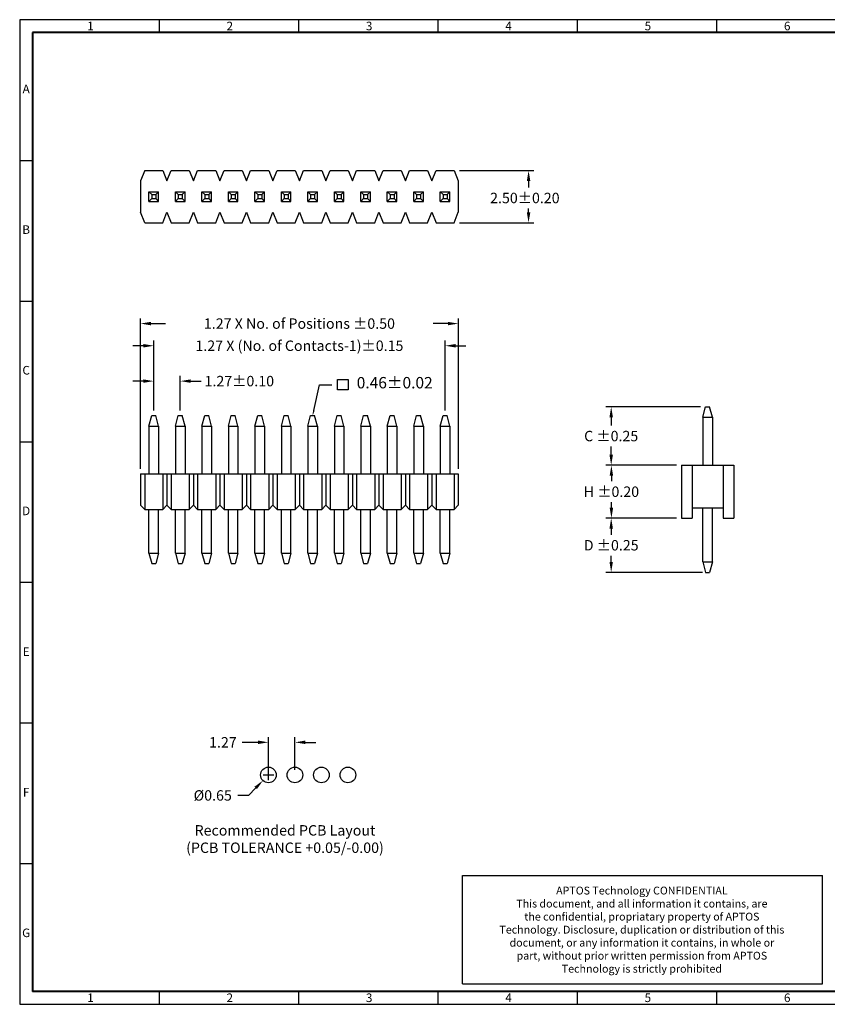
# Model space of a CAD drawing. Extents: x 1634 to 1901, y 350 to 539.
# Drawn here: x 1634 to 1788, y 350 to 539 of the extents above; entities that cross this region are included whole.
import ezdxf
from ezdxf.enums import TextEntityAlignment as Align

# ---------------------------------------------------------------- set-up
doc = ezdxf.new("R2010")
doc.units = 0
doc.header["$LTSCALE"] = 12
doc.header["$MEASUREMENT"] = 0
doc.layers.get('0').update_dxf_attribs({"linetype": 'CONTINUOUS'})
doc.layers.add('2', color=2, linetype='CONTINUOUS')
doc.layers.add('Border', color=7, linetype='CONTINUOUS')
doc.styles.add('A', font='ROMANS.shx', dxfattribs={"height": 1})
doc.styles.add('CHINA', font='SIMPLEX', dxfattribs={"bigfont": 'CHINA'})
doc.styles.add('COMPLEX', font='simplex', dxfattribs={"bigfont": 'CHINA'})
doc.dimstyles.get("Standard").update_dxf_attribs({"dimtxt": 0.18, "dimasz": 0.18, "dimexe": 0.18, "dimexo": 0.0625, "dimgap": 0.09, "dimtad": 0, "dimtih": 1, "dimtoh": 1, "dimdec": 4, "dimzin": 0, "dimdsep": 46, "dimtxsty": 'Standard', "dimcen": 0.09, "dimadec": 0, "dimazin": 0, "dimtfac": 1, "dimtdec": 4, "dimtofl": 0, "dimtmove": 0, "dimatfit": 3, "dimfxl": 1, "dimtolj": 1, "dimtzin": 0, "dimarcsym": 0})

# ---------------------------------------------------------------- blocks, each defined once
blk = doc.blocks.new('*D32')
at = {"layer": '2', "color": 2, "lineweight": -2, "transparency": 16777216}
for p, q in [((1681.25, 395.09), (1681.25, 401.35)), ((1686.33, 395.09), (1686.33, 401.35)), ((1679.25, 400.35), (1676.18, 400.35)), ((1688.33, 400.35), (1690.33, 400.35))]:
    blk.add_line(p, q, dxfattribs=at)
at = {"layer": '2', "color": 2, "transparency": 16777216}
for points in [[(1679.25, 400.69), (1679.25, 400.02), (1681.25, 400.35)], [(1688.33, 400.69), (1688.33, 400.02), (1686.33, 400.35)]]:
    blk.add_solid(points, dxfattribs=at)
at = {"layer": '2', "color": 2, "transparency": 16777216, "insert": (1672.51, 400.35), "char_height": 2, "attachment_point": 5}
blk.add_mtext('\\A1;1.27', dxfattribs=at)
blk = doc.blocks.new('*D31')
at = {"layer": '2', "color": 2, "lineweight": -2, "transparency": 16777216}
for p, q in [((1681.25, 393.09), (1681.25, 395.09)), ((1680.25, 394.09), (1682.25, 394.09)), ((1678.8, 391.59), (1677.4, 390.16)), ((1677.4, 390.16), (1675.4, 390.16))]:
    blk.add_line(p, q, dxfattribs=at)
at = {"layer": '2', "color": 2, "transparency": 16777216}
blk.add_solid([(1678.56, 391.82), (1679.03, 391.36), (1680.2, 393.02)], dxfattribs=at)
at = {"layer": '2', "color": 2, "transparency": 16777216, "insert": (1670.56, 390.16), "char_height": 2, "attachment_point": 5}
blk.add_mtext('\\A1;%%c0.65', dxfattribs=at)
blk = doc.blocks.new('*D25')
at = {"layer": '2', "color": 2, "lineweight": -2, "transparency": 16777216}
for p, q in [((1659.25, 464.06), (1659.25, 470.69)), ((1664.33, 464.06), (1664.33, 470.69)), ((1657.25, 469.69), (1655.25, 469.69)), ((1666.33, 469.69), (1668.33, 469.69))]:
    blk.add_line(p, q, dxfattribs=at)
at = {"layer": '2', "color": 2, "transparency": 16777216}
for points in [[(1657.25, 470.02), (1657.25, 469.36), (1659.25, 469.69)], [(1666.33, 470.02), (1666.33, 469.36), (1664.33, 469.69)]]:
    blk.add_solid(points, dxfattribs=at)
at = {"layer": '2', "color": 2, "transparency": 16777216, "insert": (1675.66, 469.69), "char_height": 2, "attachment_point": 5}
blk.add_mtext('\\A1;1.27±0.10', dxfattribs=at)
blk = doc.blocks.new('*D24')
at = {"layer": '2', "color": 2, "lineweight": -2, "transparency": 16777216}
for p, q in [((1657.25, 476.48), (1655.25, 476.48)), ((1659.25, 464.06), (1659.25, 477.48)), ((1715.13, 464.06), (1715.13, 477.48)), ((1717.13, 476.48), (1719.13, 476.48))]:
    blk.add_line(p, q, dxfattribs=at)
at = {"layer": '2', "color": 2, "transparency": 16777216}
for points in [[(1657.25, 476.81), (1657.25, 476.14), (1659.25, 476.48)], [(1717.13, 476.81), (1717.13, 476.14), (1715.13, 476.48)]]:
    blk.add_solid(points, dxfattribs=at)
at = {"layer": '2', "color": 2, "transparency": 16777216, "insert": (1687.19, 476.48), "char_height": 2, "attachment_point": 5}
blk.add_mtext('\\A1;1.27 X (No. of Contacts-1)%%P0.15', dxfattribs=at)
blk = doc.blocks.new('*D30')
at = {"layer": '2', "color": 2, "lineweight": -2, "transparency": 16777216}
for p, q in [((1656.71, 452.86), (1656.71, 481.73)), ((1658.71, 480.73), (1661.52, 480.73)), ((1715.67, 480.73), (1712.85, 480.73)), ((1717.67, 452.86), (1717.67, 481.73))]:
    blk.add_line(p, q, dxfattribs=at)
at = {"layer": '2', "color": 2, "transparency": 16777216}
for points in [[(1658.71, 481.06), (1658.71, 480.4), (1656.71, 480.73)], [(1715.67, 481.06), (1715.67, 480.4), (1717.67, 480.73)]]:
    blk.add_solid(points, dxfattribs=at)
at = {"layer": '2', "color": 2, "transparency": 16777216, "insert": (1687.19, 480.73), "char_height": 2, "attachment_point": 5}
blk.add_mtext('\\A1;1.27 X No. of Positions ±0.50', dxfattribs=at)
blk = doc.blocks.new('*D27')
at = {"layer": '2', "color": 2, "lineweight": -2, "transparency": 16777216}
for p, q in [((1717.87, 510.1), (1732.14, 510.1)), ((1731.14, 508.1), (1731.14, 506.84)), ((1731.14, 502.1), (1731.14, 502.84)), ((1717.87, 500.1), (1732.14, 500.1))]:
    blk.add_line(p, q, dxfattribs=at)
at = {"layer": '2', "color": 2, "transparency": 16777216}
for points in [[(1730.81, 508.1), (1731.48, 508.1), (1731.14, 510.1)], [(1730.81, 502.1), (1731.48, 502.1), (1731.14, 500.1)]]:
    blk.add_solid(points, dxfattribs=at)
at = {"layer": '2', "color": 2, "transparency": 16777216, "insert": (1730.43, 504.84), "char_height": 2, "attachment_point": 5}
blk.add_mtext('\\A1;2.50±0.20', dxfattribs=at)
blk = doc.blocks.new('*D26')
at = {"layer": '2', "color": 2, "lineweight": -2, "transparency": 16777216}
for p, q in [((1759.49, 453.54), (1746.03, 453.54)), ((1747.03, 451.54), (1747.03, 450.46)), ((1747.03, 445.38), (1747.03, 446.46)), ((1759.49, 443.38), (1746.03, 443.38))]:
    blk.add_line(p, q, dxfattribs=at)
at = {"layer": '2', "color": 2, "transparency": 16777216}
for points in [[(1746.7, 451.54), (1747.36, 451.54), (1747.03, 453.54)], [(1746.7, 445.38), (1747.36, 445.38), (1747.03, 443.38)]]:
    blk.add_solid(points, dxfattribs=at)
at = {"layer": '2', "color": 2, "transparency": 16777216, "insert": (1747.03, 448.46), "char_height": 2, "attachment_point": 5}
blk.add_mtext('\\A1;H %%P0.20', dxfattribs=at)
blk = doc.blocks.new('*D29')
at = {"layer": '2', "color": 2, "lineweight": -2, "transparency": 16777216}
for p, q in [((1764.11, 464.74), (1745.99, 464.74)), ((1746.99, 462.74), (1746.99, 461.14)), ((1746.99, 455.54), (1746.99, 457.14)), ((1759.49, 453.54), (1745.99, 453.54))]:
    blk.add_line(p, q, dxfattribs=at)
at = {"layer": '2', "color": 2, "transparency": 16777216}
for points in [[(1746.66, 462.74), (1747.32, 462.74), (1746.99, 464.74)], [(1746.66, 455.54), (1747.32, 455.54), (1746.99, 453.54)]]:
    blk.add_solid(points, dxfattribs=at)
at = {"layer": '2', "color": 2, "transparency": 16777216, "insert": (1746.99, 459.14), "char_height": 2, "attachment_point": 5}
blk.add_mtext('\\A1;C %%P0.25', dxfattribs=at)
blk = doc.blocks.new('*D28')
at = {"layer": '2', "color": 2, "lineweight": -2, "transparency": 16777216}
for p, q in [((1759.49, 443.38), (1745.99, 443.38)), ((1746.99, 441.38), (1746.99, 440.18)), ((1746.99, 434.98), (1746.99, 436.18)), ((1764.49, 432.98), (1745.99, 432.98))]:
    blk.add_line(p, q, dxfattribs=at)
at = {"layer": '2', "color": 2, "transparency": 16777216}
for points in [[(1746.66, 441.38), (1747.32, 441.38), (1746.99, 443.38)], [(1746.66, 434.98), (1747.32, 434.98), (1746.99, 432.98)]]:
    blk.add_solid(points, dxfattribs=at)
at = {"layer": '2', "color": 2, "transparency": 16777216, "insert": (1746.99, 438.18), "char_height": 2, "attachment_point": 5}
blk.add_mtext('\\A1;D %%P0.25', dxfattribs=at)

msp = doc.modelspace()

# ---------------------------------------------------------------- linework, layer by layer
for p, q in [((1657.507, 510.101), (1656.707, 508.101)), ((1657.507, 510.101), (1660.987, 510.101)), ((1660.987, 510.101), (1661.787, 508.101)), ((1661.787, 508.101), (1662.587, 510.101)), ((1662.587, 510.101), (1666.067, 510.101)), ((1666.067, 510.101), (1666.867, 508.101)), ((1666.867, 508.101), (1667.667, 510.101)), ((1667.667, 510.101), (1671.147, 510.101)), ((1671.147, 510.101), (1671.947, 508.101)), ((1671.947, 508.101), (1672.747, 510.101)), ((1672.747, 510.101), (1676.227, 510.101)), ((1676.227, 510.101), (1677.027, 508.101)), ((1677.027, 508.101), (1677.827, 510.101)), ((1677.827, 510.101), (1681.307, 510.101)), ((1681.307, 510.101), (1682.107, 508.101)), ((1682.107, 508.101), (1682.907, 510.101)), ((1682.907, 510.101), (1686.387, 510.101)), ((1686.387, 510.101), (1687.187, 508.101)), ((1687.187, 508.101), (1687.987, 510.101)), ((1687.987, 510.101), (1691.467, 510.101)), ((1691.467, 510.101), (1692.267, 508.101)), ((1692.267, 508.101), (1693.067, 510.101)), ((1693.067, 510.101), (1696.547, 510.101)), ((1696.547, 510.101), (1697.347, 508.101)), ((1697.347, 508.101), (1698.147, 510.101)), ((1698.147, 510.101), (1701.627, 510.101)), ((1701.627, 510.101), (1702.427, 508.101)), ((1702.427, 508.101), (1703.227, 510.101)), ((1703.227, 510.101), (1706.707, 510.101)), ((1706.707, 510.101), (1707.507, 508.101)), ((1707.507, 508.101), (1708.307, 510.101)), ((1708.307, 510.101), (1711.787, 510.101)), ((1711.787, 510.101), (1712.587, 508.101)), ((1712.587, 508.101), (1713.387, 510.101)), ((1713.387, 510.101), (1716.867, 510.101)), ((1716.867, 510.101), (1717.667, 508.101)), ((1656.707, 508.101), (1656.707, 502.101)), ((1717.667, 508.101), (1717.667, 502.101)), ((1658.863, 505.485), (1658.327, 506.021)), ((1658.327, 504.181), (1658.327, 506.021)), ((1658.327, 506.021), (1660.167, 506.021)), ((1658.863, 504.717), (1658.327, 504.181)), ((1658.863, 505.485), (1658.863, 504.717)), ((1658.863, 505.485), (1659.631, 505.485)), ((1658.863, 504.717), (1659.631, 504.717)), ((1660.167, 506.021), (1659.631, 505.485)), ((1659.631, 505.485), (1659.631, 504.717)), ((1659.631, 504.717), (1660.167, 504.181)), ((1660.167, 504.181), (1660.167, 506.021)), ((1663.943, 505.485), (1663.407, 506.021)), ((1663.407, 504.181), (1663.407, 506.021)), ((1663.407, 506.021), (1665.247, 506.021)), ((1663.943, 504.717), (1663.407, 504.181)), ((1663.943, 505.485), (1663.943, 504.717)), ((1663.943, 505.485), (1664.711, 505.485)), ((1663.943, 504.717), (1664.711, 504.717)), ((1665.247, 506.021), (1664.711, 505.485)), ((1664.711, 505.485), (1664.711, 504.717)), ((1664.711, 504.717), (1665.247, 504.181)), ((1665.247, 504.181), (1665.247, 506.021)), ((1669.023, 505.485), (1668.487, 506.021)), ((1668.487, 504.181), (1668.487, 506.021)), ((1668.487, 506.021), (1670.327, 506.021)), ((1669.023, 504.717), (1668.487, 504.181)), ((1669.023, 505.485), (1669.023, 504.717)), ((1669.023, 505.485), (1669.791, 505.485)), ((1669.023, 504.717), (1669.791, 504.717)), ((1670.327, 506.021), (1669.791, 505.485)), ((1669.791, 505.485), (1669.791, 504.717)), ((1669.791, 504.717), (1670.327, 504.181)), ((1670.327, 504.181), (1670.327, 506.021)), ((1674.103, 505.485), (1673.567, 506.021)), ((1673.567, 504.181), (1673.567, 506.021)), ((1673.567, 506.021), (1675.407, 506.021)), ((1674.103, 504.717), (1673.567, 504.181)), ((1674.103, 505.485), (1674.103, 504.717)), ((1674.103, 505.485), (1674.871, 505.485)), ((1674.103, 504.717), (1674.871, 504.717)), ((1675.407, 506.021), (1674.871, 505.485)), ((1674.871, 505.485), (1674.871, 504.717)), ((1674.871, 504.717), (1675.407, 504.181)), ((1675.407, 504.181), (1675.407, 506.021)), ((1679.183, 505.485), (1678.647, 506.021)), ((1678.647, 504.181), (1678.647, 506.021)), ((1678.647, 506.021), (1680.487, 506.021)), ((1679.183, 504.717), (1678.647, 504.181)), ((1679.183, 505.485), (1679.183, 504.717)), ((1679.183, 505.485), (1679.951, 505.485)), ((1679.183, 504.717), (1679.951, 504.717)), ((1680.487, 506.021), (1679.951, 505.485)), ((1679.951, 505.485), (1679.951, 504.717)), ((1679.951, 504.717), (1680.487, 504.181)), ((1680.487, 504.181), (1680.487, 506.021)), ((1684.263, 505.485), (1683.727, 506.021)), ((1683.727, 504.181), (1683.727, 506.021)), ((1683.727, 506.021), (1685.567, 506.021)), ((1684.263, 504.717), (1683.727, 504.181)), ((1684.263, 505.485), (1684.263, 504.717)), ((1684.263, 505.485), (1685.031, 505.485)), ((1684.263, 504.717), (1685.031, 504.717)), ((1685.567, 506.021), (1685.031, 505.485)), ((1685.031, 505.485), (1685.031, 504.717)), ((1685.031, 504.717), (1685.567, 504.181)), ((1685.567, 504.181), (1685.567, 506.021)), ((1689.343, 505.485), (1688.807, 506.021)), ((1688.807, 504.181), (1688.807, 506.021)), ((1688.807, 506.021), (1690.647, 506.021)), ((1689.343, 504.717), (1688.807, 504.181)), ((1689.343, 505.485), (1689.343, 504.717)), ((1689.343, 505.485), (1690.111, 505.485)), ((1689.343, 504.717), (1690.111, 504.717)), ((1690.647, 506.021), (1690.111, 505.485)), ((1690.111, 505.485), (1690.111, 504.717)), ((1690.111, 504.717), (1690.647, 504.181)), ((1690.647, 504.181), (1690.647, 506.021)), ((1694.423, 505.485), (1693.887, 506.021)), ((1693.887, 504.181), (1693.887, 506.021)), ((1693.887, 506.021), (1695.727, 506.021)), ((1694.423, 504.717), (1693.887, 504.181)), ((1694.423, 505.485), (1694.423, 504.717)), ((1694.423, 505.485), (1695.191, 505.485)), ((1694.423, 504.717), (1695.191, 504.717)), ((1695.727, 506.021), (1695.191, 505.485)), ((1695.191, 505.485), (1695.191, 504.717)), ((1695.191, 504.717), (1695.727, 504.181)), ((1695.727, 504.181), (1695.727, 506.021)), ((1699.503, 505.485), (1698.967, 506.021)), ((1698.967, 504.181), (1698.967, 506.021)), ((1698.967, 506.021), (1700.807, 506.021)), ((1699.503, 504.717), (1698.967, 504.181)), ((1699.503, 505.485), (1699.503, 504.717)), ((1699.503, 505.485), (1700.271, 505.485)), ((1699.503, 504.717), (1700.271, 504.717)), ((1700.807, 506.021), (1700.271, 505.485)), ((1700.271, 505.485), (1700.271, 504.717)), ((1700.271, 504.717), (1700.807, 504.181)), ((1700.807, 504.181), (1700.807, 506.021)), ((1704.583, 505.485), (1704.047, 506.021)), ((1704.047, 504.181), (1704.047, 506.021)), ((1704.047, 506.021), (1705.887, 506.021)), ((1704.583, 504.717), (1704.047, 504.181)), ((1704.583, 505.485), (1704.583, 504.717)), ((1704.583, 505.485), (1705.351, 505.485)), ((1704.583, 504.717), (1705.351, 504.717)), ((1705.887, 506.021), (1705.351, 505.485)), ((1705.351, 505.485), (1705.351, 504.717)), ((1705.351, 504.717), (1705.887, 504.181)), ((1705.887, 504.181), (1705.887, 506.021)), ((1709.663, 505.485), (1709.127, 506.021)), ((1709.127, 504.181), (1709.127, 506.021)), ((1709.127, 506.021), (1710.967, 506.021)), ((1709.663, 504.717), (1709.127, 504.181)), ((1709.663, 505.485), (1709.663, 504.717)), ((1709.663, 505.485), (1710.431, 505.485)), ((1709.663, 504.717), (1710.431, 504.717)), ((1710.967, 506.021), (1710.431, 505.485)), ((1710.431, 505.485), (1710.431, 504.717)), ((1710.431, 504.717), (1710.967, 504.181)), ((1710.967, 504.181), (1710.967, 506.021)), ((1714.743, 505.485), (1714.207, 506.021)), ((1714.207, 504.181), (1714.207, 506.021)), ((1714.207, 506.021), (1716.047, 506.021)), ((1714.743, 504.717), (1714.207, 504.181)), ((1714.743, 505.485), (1714.743, 504.717)), ((1714.743, 505.485), (1715.511, 505.485)), ((1714.743, 504.717), (1715.511, 504.717)), ((1716.047, 506.021), (1715.511, 505.485)), ((1715.511, 505.485), (1715.511, 504.717)), ((1715.511, 504.717), (1716.047, 504.181)), ((1716.047, 504.181), (1716.047, 506.021)), ((1658.327, 504.181), (1660.167, 504.181)), ((1663.407, 504.181), (1665.247, 504.181)), ((1668.487, 504.181), (1670.327, 504.181)), ((1673.567, 504.181), (1675.407, 504.181)), ((1678.647, 504.181), (1680.487, 504.181)), ((1683.727, 504.181), (1685.567, 504.181)), ((1688.807, 504.181), (1690.647, 504.181)), ((1693.887, 504.181), (1695.727, 504.181)), ((1698.967, 504.181), (1700.807, 504.181)), ((1704.047, 504.181), (1705.887, 504.181)), ((1709.127, 504.181), (1710.967, 504.181)), ((1714.207, 504.181), (1716.047, 504.181)), ((1657.507, 500.101), (1656.707, 502.101)), ((1660.987, 500.101), (1661.787, 502.101)), ((1661.787, 502.101), (1662.587, 500.101)), ((1666.067, 500.101), (1666.867, 502.101)), ((1666.867, 502.101), (1667.667, 500.101)), ((1671.147, 500.101), (1671.947, 502.101)), ((1671.947, 502.101), (1672.747, 500.101)), ((1676.227, 500.101), (1677.027, 502.101)), ((1677.027, 502.101), (1677.827, 500.101)), ((1681.307, 500.101), (1682.107, 502.101)), ((1682.107, 502.101), (1682.907, 500.101)), ((1686.387, 500.101), (1687.187, 502.101)), ((1687.187, 502.101), (1687.987, 500.101)), ((1691.467, 500.101), (1692.267, 502.101)), ((1692.267, 502.101), (1693.067, 500.101)), ((1696.547, 500.101), (1697.347, 502.101)), ((1697.347, 502.101), (1698.147, 500.101)), ((1701.627, 500.101), (1702.427, 502.101)), ((1702.427, 502.101), (1703.227, 500.101)), ((1706.707, 500.101), (1707.507, 502.101)), ((1707.507, 502.101), (1708.307, 500.101)), ((1711.787, 500.101), (1712.587, 502.101)), ((1712.587, 502.101), (1713.387, 500.101)), ((1716.867, 500.101), (1717.667, 502.101)), ((1657.507, 500.101), (1660.987, 500.101)), ((1662.587, 500.101), (1666.067, 500.101)), ((1667.667, 500.101), (1671.147, 500.101)), ((1672.747, 500.101), (1676.227, 500.101)), ((1677.827, 500.101), (1681.307, 500.101)), ((1682.907, 500.101), (1686.387, 500.101)), ((1687.987, 500.101), (1691.467, 500.101)), ((1693.067, 500.101), (1696.547, 500.101)), ((1698.147, 500.101), (1701.627, 500.101)), ((1703.227, 500.101), (1706.707, 500.101)), ((1708.307, 500.101), (1711.787, 500.101)), ((1713.387, 500.101), (1716.867, 500.101)), ((1658.327, 461.061), (1658.863, 463.061)), ((1658.863, 463.061), (1659.631, 463.061)), ((1660.167, 461.061), (1659.631, 463.061)), ((1663.407, 461.061), (1663.943, 463.061)), ((1663.943, 463.061), (1664.711, 463.061)), ((1665.247, 461.061), (1664.711, 463.061)), ((1668.487, 461.061), (1669.023, 463.061)), ((1669.023, 463.061), (1669.791, 463.061)), ((1670.327, 461.061), (1669.791, 463.061)), ((1673.567, 461.061), (1674.103, 463.061)), ((1674.103, 463.061), (1674.871, 463.061)), ((1675.407, 461.061), (1674.871, 463.061)), ((1678.647, 461.061), (1679.183, 463.061)), ((1679.183, 463.061), (1679.951, 463.061)), ((1680.487, 461.061), (1679.951, 463.061)), ((1683.727, 461.061), (1684.263, 463.061)), ((1684.263, 463.061), (1685.031, 463.061)), ((1685.567, 461.061), (1685.031, 463.061)), ((1688.807, 461.061), (1689.343, 463.061)), ((1689.343, 463.061), (1690.111, 463.061)), ((1690.647, 461.061), (1690.111, 463.061)), ((1693.887, 461.061), (1694.423, 463.061)), ((1694.423, 463.061), (1695.191, 463.061)), ((1695.727, 461.061), (1695.191, 463.061)), ((1698.967, 461.061), (1699.503, 463.061)), ((1699.503, 463.061), (1700.271, 463.061)), ((1700.807, 461.061), (1700.271, 463.061)), ((1704.047, 461.061), (1704.583, 463.061)), ((1704.583, 463.061), (1705.351, 463.061)), ((1705.887, 461.061), (1705.351, 463.061)), ((1709.127, 461.061), (1709.663, 463.061)), ((1709.663, 463.061), (1710.431, 463.061)), ((1710.967, 461.061), (1710.431, 463.061)), ((1714.207, 461.061), (1714.743, 463.061)), ((1714.743, 463.061), (1715.511, 463.061)), ((1716.047, 461.061), (1715.511, 463.061)), ((1764.573, 462.741), (1765.109, 464.741)), ((1765.109, 464.741), (1765.877, 464.741)), ((1766.413, 462.741), (1765.877, 464.741)), ((1764.573, 462.741), (1766.413, 462.741)), ((1764.573, 462.741), (1764.573, 453.541)), ((1766.413, 462.741), (1766.413, 453.541)), ((1658.327, 461.061), (1660.167, 461.061)), ((1658.327, 461.061), (1658.327, 451.861)), ((1660.167, 461.061), (1660.167, 451.861)), ((1663.407, 461.061), (1665.247, 461.061)), ((1663.407, 461.061), (1663.407, 451.861)), ((1665.247, 461.061), (1665.247, 451.861)), ((1668.487, 461.061), (1670.327, 461.061)), ((1668.487, 461.061), (1668.487, 451.861)), ((1670.327, 461.061), (1670.327, 451.861)), ((1673.567, 461.061), (1675.407, 461.061)), ((1673.567, 461.061), (1673.567, 451.861)), ((1675.407, 461.061), (1675.407, 451.861)), ((1678.647, 461.061), (1680.487, 461.061)), ((1678.647, 461.061), (1678.647, 451.861)), ((1680.487, 461.061), (1680.487, 451.861)), ((1683.727, 461.061), (1685.567, 461.061)), ((1683.727, 461.061), (1683.727, 451.861)), ((1685.567, 461.061), (1685.567, 451.861)), ((1688.807, 461.061), (1690.647, 461.061)), ((1688.807, 461.061), (1688.807, 451.861)), ((1690.647, 461.061), (1690.647, 451.861)), ((1693.887, 461.061), (1695.727, 461.061)), ((1693.887, 461.061), (1693.887, 451.861)), ((1695.727, 461.061), (1695.727, 451.861)), ((1698.967, 461.061), (1700.807, 461.061)), ((1698.967, 461.061), (1698.967, 451.861)), ((1700.807, 461.061), (1700.807, 451.861)), ((1704.047, 461.061), (1705.887, 461.061)), ((1704.047, 461.061), (1704.047, 451.861)), ((1705.887, 461.061), (1705.887, 451.861)), ((1709.127, 461.061), (1710.967, 461.061)), ((1709.127, 461.061), (1709.127, 451.861)), ((1710.967, 461.061), (1710.967, 451.861)), ((1714.207, 461.061), (1716.047, 461.061)), ((1714.207, 461.061), (1714.207, 451.861)), ((1716.047, 461.061), (1716.047, 451.861)), ((1656.707, 451.861), (1717.667, 451.861)), ((1656.707, 451.861), (1656.707, 445.861)), ((1657.507, 451.861), (1657.507, 445.061)), ((1660.987, 451.861), (1660.987, 445.061)), ((1661.787, 451.861), (1661.787, 445.861)), ((1662.587, 451.861), (1662.587, 445.061)), ((1666.067, 451.861), (1666.067, 445.061)), ((1666.867, 451.861), (1666.867, 445.861)), ((1667.667, 451.861), (1667.667, 445.061)), ((1671.147, 451.861), (1671.147, 445.061)), ((1671.947, 451.861), (1671.947, 445.861)), ((1672.747, 451.861), (1672.747, 445.061)), ((1676.227, 451.861), (1676.227, 445.061)), ((1677.027, 451.861), (1677.027, 445.861)), ((1677.827, 451.861), (1677.827, 445.061)), ((1681.307, 451.861), (1681.307, 445.061)), ((1682.107, 451.861), (1682.107, 445.861)), ((1682.907, 451.861), (1682.907, 445.061)), ((1686.387, 451.861), (1686.387, 445.061)), ((1687.187, 451.861), (1687.187, 445.861)), ((1687.987, 451.861), (1687.987, 445.061)), ((1691.467, 451.861), (1691.467, 445.061)), ((1692.267, 451.861), (1692.267, 445.861)), ((1693.067, 451.861), (1693.067, 445.061)), ((1696.547, 451.861), (1696.547, 445.061)), ((1697.347, 451.861), (1697.347, 445.861)), ((1698.147, 451.861), (1698.147, 445.061)), ((1701.627, 451.861), (1701.627, 445.061)), ((1702.427, 451.861), (1702.427, 445.861)), ((1703.227, 451.861), (1703.227, 445.061)), ((1706.707, 451.861), (1706.707, 445.061)), ((1707.507, 451.861), (1707.507, 445.861)), ((1708.307, 451.861), (1708.307, 445.061)), ((1711.787, 451.861), (1711.787, 445.061)), ((1712.587, 451.861), (1712.587, 445.861)), ((1713.387, 451.861), (1713.387, 445.061)), ((1716.867, 451.861), (1716.867, 445.061)), ((1717.667, 451.861), (1717.667, 445.861)), ((1760.493, 453.541), (1760.493, 443.381)), ((1760.493, 453.541), (1770.493, 453.541)), ((1762.493, 453.541), (1762.493, 443.381)), ((1768.493, 453.541), (1768.493, 443.381)), ((1770.493, 453.541), (1770.493, 443.381)), ((1656.707, 445.861), (1657.507, 445.061)), ((1657.507, 445.061), (1660.987, 445.061)), ((1658.327, 436.661), (1658.327, 445.061)), ((1660.167, 436.661), (1660.167, 445.061)), ((1660.987, 445.061), (1661.787, 445.861)), ((1661.787, 445.861), (1662.587, 445.061)), ((1662.587, 445.061), (1666.067, 445.061)), ((1663.407, 436.661), (1663.407, 445.061)), ((1665.247, 436.661), (1665.247, 445.061)), ((1666.067, 445.061), (1666.867, 445.861)), ((1666.867, 445.861), (1667.667, 445.061)), ((1667.667, 445.061), (1671.147, 445.061)), ((1668.487, 436.661), (1668.487, 445.061)), ((1670.327, 436.661), (1670.327, 445.061)), ((1671.147, 445.061), (1671.947, 445.861)), ((1671.947, 445.861), (1672.747, 445.061)), ((1672.747, 445.061), (1676.227, 445.061)), ((1673.567, 436.661), (1673.567, 445.061)), ((1675.407, 436.661), (1675.407, 445.061)), ((1676.227, 445.061), (1677.027, 445.861)), ((1677.027, 445.861), (1677.827, 445.061)), ((1677.827, 445.061), (1681.307, 445.061)), ((1678.647, 436.661), (1678.647, 445.061)), ((1680.487, 436.661), (1680.487, 445.061)), ((1681.307, 445.061), (1682.107, 445.861)), ((1682.107, 445.861), (1682.907, 445.061)), ((1682.907, 445.061), (1686.387, 445.061)), ((1683.727, 436.661), (1683.727, 445.061)), ((1685.567, 436.661), (1685.567, 445.061)), ((1686.387, 445.061), (1687.187, 445.861)), ((1687.187, 445.861), (1687.987, 445.061)), ((1687.987, 445.061), (1691.467, 445.061)), ((1688.807, 436.661), (1688.807, 445.061)), ((1690.647, 436.661), (1690.647, 445.061)), ((1691.467, 445.061), (1692.267, 445.861)), ((1692.267, 445.861), (1693.067, 445.061)), ((1693.067, 445.061), (1696.547, 445.061)), ((1693.887, 436.661), (1693.887, 445.061)), ((1695.727, 436.661), (1695.727, 445.061)), ((1696.547, 445.061), (1697.347, 445.861)), ((1697.347, 445.861), (1698.147, 445.061)), ((1698.147, 445.061), (1701.627, 445.061)), ((1698.967, 436.661), (1698.967, 445.061)), ((1700.807, 436.661), (1700.807, 445.061)), ((1701.627, 445.061), (1702.427, 445.861)), ((1702.427, 445.861), (1703.227, 445.061)), ((1703.227, 445.061), (1706.707, 445.061)), ((1704.047, 436.661), (1704.047, 445.061)), ((1705.887, 436.661), (1705.887, 445.061)), ((1706.707, 445.061), (1707.507, 445.861)), ((1707.507, 445.861), (1708.307, 445.061)), ((1708.307, 445.061), (1711.787, 445.061)), ((1709.127, 436.661), (1709.127, 445.061)), ((1710.967, 436.661), (1710.967, 445.061)), ((1711.787, 445.061), (1712.587, 445.861)), ((1712.587, 445.861), (1713.387, 445.061)), ((1713.387, 445.061), (1716.867, 445.061)), ((1714.207, 436.661), (1714.207, 445.061)), ((1716.047, 436.661), (1716.047, 445.061)), ((1716.867, 445.061), (1717.667, 445.861)), ((1762.493, 445.381), (1768.493, 445.381)), ((1764.573, 434.981), (1764.573, 445.381)), ((1766.413, 434.981), (1766.413, 445.381)), ((1760.493, 443.381), (1762.493, 443.381)), ((1768.493, 443.381), (1770.493, 443.381)), ((1658.327, 436.661), (1658.863, 434.661)), ((1658.327, 436.661), (1660.167, 436.661)), ((1660.167, 436.661), (1659.631, 434.661)), ((1663.407, 436.661), (1663.943, 434.661)), ((1663.407, 436.661), (1665.247, 436.661)), ((1665.247, 436.661), (1664.711, 434.661)), ((1668.487, 436.661), (1669.023, 434.661)), ((1668.487, 436.661), (1670.327, 436.661)), ((1670.327, 436.661), (1669.791, 434.661)), ((1673.567, 436.661), (1674.103, 434.661)), ((1673.567, 436.661), (1675.407, 436.661)), ((1675.407, 436.661), (1674.871, 434.661)), ((1678.647, 436.661), (1679.183, 434.661)), ((1678.647, 436.661), (1680.487, 436.661)), ((1680.487, 436.661), (1679.951, 434.661)), ((1683.727, 436.661), (1684.263, 434.661)), ((1683.727, 436.661), (1685.567, 436.661)), ((1685.567, 436.661), (1685.031, 434.661)), ((1688.807, 436.661), (1689.343, 434.661)), ((1688.807, 436.661), (1690.647, 436.661)), ((1690.647, 436.661), (1690.111, 434.661)), ((1693.887, 436.661), (1695.727, 436.661)), ((1693.887, 436.661), (1694.423, 434.661)), ((1695.727, 436.661), (1695.191, 434.661)), ((1698.967, 436.661), (1699.503, 434.661)), ((1698.967, 436.661), (1700.807, 436.661)), ((1700.807, 436.661), (1700.271, 434.661)), ((1704.047, 436.661), (1704.583, 434.661)), ((1704.047, 436.661), (1705.887, 436.661)), ((1705.887, 436.661), (1705.351, 434.661)), ((1709.127, 436.661), (1709.663, 434.661)), ((1709.127, 436.661), (1710.967, 436.661)), ((1710.967, 436.661), (1710.431, 434.661)), ((1714.207, 436.661), (1714.743, 434.661)), ((1714.207, 436.661), (1716.047, 436.661)), ((1716.047, 436.661), (1715.511, 434.661)), ((1764.573, 434.981), (1765.109, 432.981)), ((1764.573, 434.981), (1766.413, 434.981)), ((1766.413, 434.981), (1765.877, 432.981)), ((1658.863, 434.661), (1659.631, 434.661)), ((1658.863, 434.661), (1659.631, 434.661)), ((1663.943, 434.661), (1664.711, 434.661)), ((1663.943, 434.661), (1664.711, 434.661)), ((1669.023, 434.661), (1669.791, 434.661)), ((1669.023, 434.661), (1669.791, 434.661)), ((1674.103, 434.661), (1674.871, 434.661)), ((1674.103, 434.661), (1674.871, 434.661)), ((1679.183, 434.661), (1679.951, 434.661)), ((1679.183, 434.661), (1679.951, 434.661)), ((1684.263, 434.661), (1685.031, 434.661)), ((1684.263, 434.661), (1685.031, 434.661)), ((1689.343, 434.661), (1690.111, 434.661)), ((1689.343, 434.661), (1690.111, 434.661)), ((1694.423, 434.661), (1695.191, 434.661)), ((1694.423, 434.661), (1695.191, 434.661)), ((1699.503, 434.661), (1700.271, 434.661)), ((1699.503, 434.661), (1700.271, 434.661)), ((1704.583, 434.661), (1705.351, 434.661)), ((1704.583, 434.661), (1705.351, 434.661)), ((1709.663, 434.661), (1710.431, 434.661)), ((1709.663, 434.661), (1710.431, 434.661)), ((1714.743, 434.661), (1715.511, 434.661)), ((1714.743, 434.661), (1715.511, 434.661)), ((1765.109, 432.981), (1765.877, 432.981))]:
    msp.add_line(p, q)
at = {"layer": '2'}
for p, q in [((1689.945, 464.037), (1691.042, 468.954)), ((1691.042, 468.954), (1693.401, 468.954))]:
    msp.add_line(p, q, dxfattribs=at)
msp.add_lwpolyline([(1694.52, 468.021), (1694.52, 470.021), (1696.52, 470.021), (1696.52, 468.021)], close=True, dxfattribs=at)
for centre in [(1681.249, 394.087), (1686.329, 394.087), (1691.409, 394.087), (1696.489, 394.087)]:
    msp.add_circle(centre, 1.5, dxfattribs=at)
msp.add_solid([(1690.107, 464.001), (1689.782, 464.074), (1689.727, 463.061)], dxfattribs=at)
at = {"layer": 'Border', "linetype": 'Continuous'}
for p, q in [((1900.836, 539.064), (1633.536, 539.064)), ((1633.536, 539.064), (1633.536, 350.064)), ((1660.266, 539.064), (1660.266, 536.592)), ((1686.996, 539.064), (1686.996, 536.592)), ((1713.726, 539.064), (1713.726, 536.592)), ((1740.456, 539.064), (1740.456, 536.592)), ((1767.186, 539.064), (1767.186, 536.592)), ((1767.186, 539.064), (1767.186, 536.592)), ((1633.536, 512.064), (1636.009, 512.064)), ((1633.536, 485.064), (1636.009, 485.064)), ((1633.536, 458.064), (1636.009, 458.064)), ((1633.536, 431.064), (1636.009, 431.064)), ((1633.536, 404.064), (1636.009, 404.064)), ((1633.536, 377.064), (1636.009, 377.064)), ((1660.266, 352.537), (1660.266, 350.064)), ((1686.996, 352.537), (1686.996, 350.064)), ((1713.726, 352.537), (1713.726, 350.064)), ((1740.456, 352.537), (1740.456, 350.064)), ((1767.186, 352.537), (1767.186, 350.064)), ((1633.536, 350.064), (1900.836, 350.064))]:
    msp.add_line(p, q, dxfattribs=at)
at = {"layer": 'Border', "color": 4, "linetype": 'Continuous', "lineweight": 40}
for p, q in [((1898.364, 536.592), (1636.009, 536.592)), ((1636.009, 536.592), (1636.009, 352.537)), ((1898.364, 352.537), (1636.009, 352.537))]:
    msp.add_line(p, q, dxfattribs=at)
at = {"layer": 'Border', "linetype": 'Continuous', "lineweight": -3}
for p, q in [((1718.448, 354.021), (1718.448, 374.805)), ((1718.448, 374.805), (1787.501, 374.805)), ((1787.501, 354.021), (1787.501, 374.805)), ((1718.448, 354.021), (1787.501, 354.021))]:
    msp.add_line(p, q, dxfattribs=at)

# ---------------------------------------------------------------- texts
at = {"layer": '2', "style": 'CHINA'}
msp.add_text('0.46%%p0.02', height=2.187, dxfattribs=at).set_placement((1705.466, 469.099), align=Align.MIDDLE)
at = {"layer": '2', "insert": (1684.419, 384.454), "char_height": 2, "width": 49.88, "attachment_point": 2, "style": 'COMPLEX'}
msp.add_mtext('Recommended PCB Layout\\P(PCB TOLERANCE +0.05/-0.00)', dxfattribs=at)
at = {"layer": 'Border', "linetype": 'Continuous', "char_height": 1.648, "style": 'A'}
for s, insert, width, attachment_point in [('1', (1646.483, 538.675), 0.90194, 1), ('2', (1673.213, 538.675), 0.90198, 1), ('3', (1699.943, 538.675), 0.90198, 1), ('4', (1726.673, 538.675), 0.90198, 1), ('5', (1753.403, 538.675), 0.90198, 1), ('6', (1780.133, 538.675), 0.90198, 1), ('A', (1634.773, 525.564), 0.90198, 5), ('B', (1634.773, 498.564), 0.90198, 5), ('C', (1634.773, 471.564), 0.90198, 5), ('D', (1634.773, 444.564), 0.90198, 5), ('E', (1634.773, 417.564), 0.90198, 5), ('F', (1634.773, 390.564), 0.90198, 5), ('G', (1634.773, 363.564), 0.90198, 5), ('1', (1646.483, 352.147), 0.90194, 1), ('2', (1673.213, 352.147), 0.90198, 1), ('3', (1699.943, 352.147), 0.90198, 1), ('4', (1726.673, 352.147), 0.90198, 1), ('5', (1753.403, 352.147), 0.90198, 1), ('6', (1780.133, 352.147), 0.90198, 1)]:
    msp.add_mtext(s, dxfattribs=dict(at, insert=insert, width=width, attachment_point=attachment_point))
at = {"layer": 'Border', "linetype": 'Continuous', "lineweight": -3, "insert": (1752.878, 372.646), "char_height": 1.5, "attachment_point": 2, "style": 'A'}
msp.add_mtext('APTOS Technology CONFIDENTIAL\\PThis document, and all information it contains, are\\Pthe confidential, propriatary property of APTOS\\PTechnology. Disclosure, duplication or distribution of this\\Pdocument, or any information it contains, in whole or\\Ppart, without prior written permission from APTOS\\PTechnology is strictly prohibited ', dxfattribs=at)

# ---------------------------------------------------------------- dimensions: what is measured, and where the dimension line sits
at = {"layer": '2'}
dim = msp.add_linear_dim(base=(1731.145, 500.101), p1=(1716.867, 510.101), p2=(1716.867, 500.101), angle=90, dimstyle='Standard', override={"dimtxt": 2, "dimasz": 2, "dimexe": 1, "dimexo": 1, "dimgap": 1, "dimdec": 2, "dimlfac": 0.25, "dimcen": 1, "dimclrd": 2, "dimclre": 2, "dimclrt": 2, "dimtol": 1, "dimtp": 0.2, "dimtm": 0.2, "dimtdec": 2, "dimtmove": 1, "dimatfit": 0}, dxfattribs=at)
dim.commit()
dim.dimension.update_dxf_attribs({"geometry": '*D27', "text_midpoint": (1730.432, 504.844), "dimtype": 160})
for base, p1, p2, text, picture, middle in [((1717.667, 480.729), (1656.707, 451.861), (1717.667, 451.861), '1.27 X No. of Positions ±0.50', '*D30', (1687.187, 480.729)), ((1715.127, 476.475), (1659.247, 463.061), (1715.127, 463.061), '1.27 X (No. of Contacts-1)%%P0.15', '*D24', (1687.187, 476.475))]:
    dim = msp.add_linear_dim(base=base, p1=p1, p2=p2, text=text, dimstyle='Standard', override={"dimtxt": 2, "dimasz": 2, "dimexe": 1, "dimexo": 1, "dimgap": 1, "dimdec": 2, "dimlfac": 0.25, "dimcen": 1, "dimclrd": 2, "dimclre": 2, "dimclrt": 2, "dimtp": 0.05, "dimtm": 0.001, "dimtdec": 2, "dimatfit": 0}, dxfattribs=at)
    dim.commit()
    dim.dimension.update_dxf_attribs({"geometry": picture, "text_midpoint": middle, "dimtype": 160})
dim = msp.add_linear_dim(base=(1664.327, 469.69), p1=(1659.247, 463.061), p2=(1664.327, 463.061), dimstyle='Standard', override={"dimtxt": 2, "dimasz": 2, "dimexe": 1, "dimexo": 1, "dimgap": 1, "dimdec": 2, "dimlfac": 0.25, "dimcen": 1, "dimclrd": 2, "dimclre": 2, "dimclrt": 2, "dimtol": 1, "dimtp": 0.1, "dimtm": 0.1, "dimtdec": 2, "dimatfit": 0}, dxfattribs=at)
dim.commit()
dim.dimension.update_dxf_attribs({"geometry": '*D25', "text_midpoint": (1675.66, 469.69)})
for base, p1, p2, text, picture, middle in [((1746.991, 453.541), (1765.109, 464.741), (1760.493, 453.541), 'C %%P0.25', '*D29', (1746.991, 459.141)), ((1747.032, 443.381), (1760.493, 453.541), (1760.493, 443.381), 'H %%P0.20', '*D26', (1747.032, 448.461)), ((1746.991, 432.981), (1760.493, 443.381), (1765.493, 432.981), 'D %%P0.25', '*D28', (1746.991, 438.181))]:
    dim = msp.add_linear_dim(base=base, p1=p1, p2=p2, angle=90, text=text, dimstyle='Standard', override={"dimtxt": 2, "dimasz": 2, "dimexe": 1, "dimexo": 1, "dimgap": 1, "dimdec": 2, "dimlfac": 0.25, "dimcen": 1, "dimclrd": 2, "dimclre": 2, "dimclrt": 2, "dimtp": 0.05, "dimtm": 0.001, "dimtdec": 2, "dimatfit": 0}, dxfattribs=at)
    dim.commit()
    dim.dimension.update_dxf_attribs({"geometry": picture, "text_midpoint": middle})
dim = msp.add_linear_dim(base=(1686.329, 400.352), p1=(1681.249, 394.087), p2=(1686.329, 394.087), dimstyle='Standard', override={"dimtxt": 2, "dimasz": 2, "dimexe": 1, "dimexo": 1, "dimgap": 1, "dimdec": 2, "dimlfac": 0.25, "dimcen": 1, "dimclrd": 2, "dimclre": 2, "dimclrt": 2, "dimtp": 0.05, "dimtm": 0.001, "dimtdec": 2, "dimatfit": 0}, dxfattribs=at)
dim.commit()
dim.dimension.update_dxf_attribs({"geometry": '*D32', "text_midpoint": (1672.512, 400.352), "dimtype": 160})
dim = msp.add_diameter_dim_2p(p1=(1682.3, 395.157), p2=(1680.198, 393.017), text='%%c0.65', dimstyle='Standard', override={"dimtxt": 2, "dimasz": 2, "dimexe": 1, "dimexo": 1, "dimgap": 1, "dimdec": 2, "dimlfac": 0.25, "dimcen": 1, "dimclrd": 2, "dimclre": 2, "dimclrt": 2, "dimtp": 0.05, "dimtm": 0.001, "dimtdec": 2, "dimatfit": 0}, dxfattribs=at)
dim.commit()
dim.dimension.update_dxf_attribs({"geometry": '*D31', "text_midpoint": (1670.562, 390.163)})

doc.saveas('drawing.dxf')
